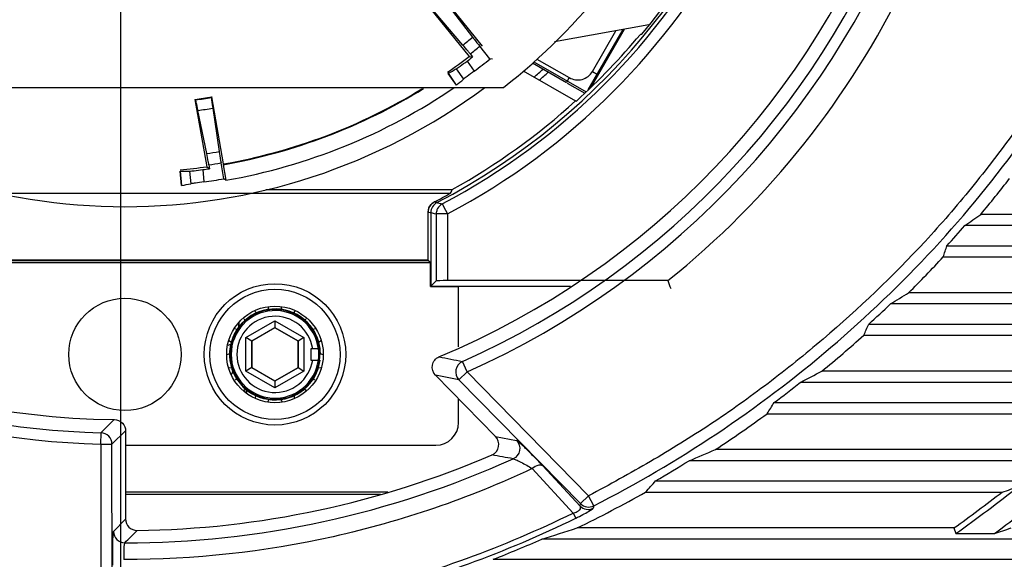
# Model space of a CAD drawing. Units: millimetres. Extents: x 0 to 3764, y 0 to 2658.
# Drawn here: x 2299 to 2386, y 1260 to 1307 of the extents above; entities that cross this region are included whole.
import ezdxf

# ---------------------------------------------------------------- set-up
doc = ezdxf.new("R2010")
doc.units = ezdxf.units.MM
doc.header["$LTSCALE"] = 46.255
doc.header["$PDMODE"] = 3
doc.header["$PDSIZE"] = 0.3125
doc.layers.get('0').update_dxf_attribs({"linetype": 'CONTINUOUS'})
doc.layers.get('Defpoints').update_dxf_attribs({"linetype": 'CONTINUOUS'})
for name, color, linetype in [('00_COMPONENTS', 7, 'CONTINUOUS'), ('07___PRT_ALL_FEATURES', 7, 'CONTINUOUS'), ('08_ALL_DRAFTS', 7, 'CONTINUOUS'), ('09_ALL_ROUNDS', 7, 'CONTINUOUS'), ('0_COMPONENTS', 7, 'CONTINUOUS'), ('20_ALL_FEATURES', 7, 'CONTINUOUS')]:
    doc.layers.add(name, color=color, linetype=linetype)
doc.styles.get("Standard").update_dxf_attribs({"font": 'CALIBRI.TTF', "width": 0.75})
doc.dimstyles.new('DIMSTYLE_1', dxfattribs={"dimtxt": 2.5, "dimasz": 2.4, "dimexe": 1, "dimexo": 1, "dimtad": 1, "dimlfac": 4, "dimzin": 0, "dimdsep": 46, "dimtxsty": 'Standard', "dimblk": '_FILLED', "dimblk1": '_FILLED', "dimblk2": '_FILLED', "dimcen": 0.09, "dimadec": 0, "dimazin": 0, "dimtp": 0.8, "dimtm": 0.8, "dimtfac": 1, "dimtofl": 0, "dimtmove": 0, "dimatfit": 3, "dimldrblk": '_FILLED', "dimfxl": 1, "dimtolj": 1, "dimtzin": 0, "dimarcsym": 0})

# ---------------------------------------------------------------- blocks, each defined once
blk = doc.blocks.new('1012')
at = {"color": 7, "linetype": 'Continuous'}
for p, q in [((614.031, -483.185), (610.255, -478.523)), ((609.073, -479.447), (612.851, -484.112)), ((610.805, -479.353), (613.155, -482.421)), ((612.289, -483.101), (609.773, -480.16)), ((628.651, -481.323), (620.367, -482.832)), ((623.324, -487.038), (626.385, -481.736)), ((623.579, -486.795), (626.513, -481.712)), ((614.68, -484.32), (613.783, -483.212)), ((612.851, -484.112), (613.15, -484.148)), ((612.933, -483.88), (613.15, -484.148)), ((612.667, -484.514), (613.281, -485.404)), ((614.9, -484.343), (614.68, -484.32)), ((618.529, -484.572), (623.126, -487.226)), ((611.72, -486.635), (611.005, -485.598)), ((611.015, -485.594), (611.026, -485.588)), ((611.737, -486.619), (611.026, -485.588)), ((611.707, -485.194), (612.34, -486.112)), ((621.471, -486.443), (623.013, -487.333)), ((588.724, -487.895), (589.766, -493.807)), ((588.724, -487.895), (588.771, -487.929)), ((590.206, -487.66), (590.173, -487.706)), ((591.248, -493.569), (590.206, -487.66)), ((589.765, -492.65), (588.99, -488.858)), ((590.284, -488.652), (590.852, -492.475)), ((589.95, -493.643), (590.01, -493.983)), ((591.265, -494.875), (591.018, -493.471)), ((591.248, -493.569), (591.204, -493.63)), ((591.204, -493.63), (591.446, -495.003)), ((587.553, -495.465), (587.431, -494.211)), ((587.442, -494.213), (587.455, -494.213)), ((587.576, -495.459), (587.455, -494.213)), ((588.241, -494.199), (588.349, -495.308)), ((589.41, -494.069), (589.515, -495.146)), ((589.766, -493.807), (590.01, -493.983)), ((591.446, -495.003), (591.265, -494.875)), ((684.913, -498.005), (657.847, -498.005)), ((781.936, -498.988), (656.454, -498.988)), ((654.877, -500.765), (780.439, -500.765)), ((654.551, -501.748), (681.752, -501.748)), ((609.452, -504.358), (611.908, -504.358)), ((678.919, -504.905), (651.508, -504.905)), ((775.909, -505.888), (649.902, -505.888)), ((592.581, -507.922), (592.581, -507.535)), ((648.009, -507.665), (774.256, -507.665)), ((647.554, -508.648), (675.348, -508.648)), ((612.657, -511.866), (612.251, -510.954)), ((611.944, -512.566), (612.657, -511.866)), ((612.657, -511.866), (623.351, -522.766)), ((672.14, -511.805), (643.882, -511.805)), ((615.17, -517.555), (609.875, -512.159)), ((611.944, -512.566), (609.875, -512.16)), ((611.944, -512.566), (622.638, -523.465)), ((593.265, -513.696), (593.265, -513.444)), ((769.243, -512.788), (641.994, -512.788)), ((639.682, -514.565), (767.41, -514.565)), ((639.059, -515.548), (668.08, -515.548)), ((582.616, -517.066), (581.425, -518.234)), ((582.62, -517.088), (582.62, -524.813)), ((580.455, -517.237), (580.426, -518.236)), ((615.17, -517.555), (617.015, -517.909)), ((580.428, -518.236), (581.425, -518.234)), ((580.434, -518.236), (580.434, -533.002)), ((581.441, -533.002), (581.425, -518.234)), ((664.414, -518.705), (634.508, -518.705)), ((761.835, -519.688), (632.199, -519.688)), ((622.007, -524.294), (618.396, -520.386)), ((619.321, -520.137), (622.602, -523.68)), ((629.248, -521.465), (759.79, -521.465)), ((582.62, -522.431), (605.681, -522.431)), ((605.043, -522.658), (582.62, -522.658)), ((623.351, -522.765), (622.638, -523.465)), ((623.804, -523.655), (623.351, -522.765)), ((628.373, -522.448), (659.745, -522.448)), ((622.602, -523.68), (622.638, -523.465)), ((623.804, -523.655), (623.767, -523.871)), ((581.554, -525.912), (582.625, -524.834)), ((622.007, -524.294), (622.227, -524.746)), ((655.495, -525.605), (622.338, -525.605)), ((655.495, -525.605), (655.653, -526.096)), ((753.543, -526.588), (619.229, -526.588)), ((655.653, -526.096), (659.05, -526.096)), ((614.972, -528.365), (751.24, -528.365))]:
    blk.add_line(p, q, dxfattribs=at)
for centre, radius, start, end in [((582.565, -444.325), 71.75, 292.64333, 27.64434), ((582.565, -444.325), 73.941, 294.01479, 26.73059), ((582.565, -444.325), 72.943, 294.0167, 26.73058), ((582.565, -444.325), 71.75, 176.821, 269.2564), ((582.565, -444.325), 73.941, 198.77069, 268.34873), ((582.565, -444.325), 72.943, 198.76808, 268.34252), ((582.565, -444.328), 48.855, 307.47503, 308.76564), ((582.565, -444.328), 49.865, 307.51697, 308.75932), ((582.565, -444.328), 50, 304.56399, 307.28087), ((582.565, -444.328), 50.209, 306.83581, 307.52716), ((582.565, -444.328), 51.291, 306.78806, 308.76601), ((582.565, -444.328), 55.5, 311.04931, 312.14185), ((582.565, -444.328), 50.053, 279.93906, 301.65712), ((582.565, -444.328), 50, 280, 301.50666), ((582.565, -444.328), 51.447, 279.94071, 304.26668), ((582.565, -444.328), 44, 278.04636, 280), ((582.565, -444.328), 44.04, 278.10032, 279.94784), ((582.565, -444.328), 44.991, 278.21031, 279.87918), ((582.565, -444.328), 48.855, 278.47503, 279.76564), ((582.565, -444.328), 49.865, 278.51697, 279.75932), ((582.565, -444.328), 50, 275.5708, 278.28087), ((582.565, -444.328), 50.209, 277.83581, 278.52716), ((582.565, -444.328), 51.291, 277.78806, 279.76601), ((580.28, -432.943), 101.241, 320.0104, 322.30498), ((582.565, -444.328), 59.367, 297.53271, 297.69668), ((573.624, -380.067), 144.924, 304.85771, 305.5315), ((578.232, -431.214), 103.498, 317.77805, 319.09339), ((563.657, -470.978), 95.961, 341.29803, 341.9161), ((576.931, -430.006), 105.696, 314.8764, 317.25356), ((571.036, -375.089), 152.736, 301.08807, 301.79449), ((575.606, -428.682), 107.147, 312.51114, 313.89972), ((565.099, -469.87), 91.118, 334.81323, 335.4939), ((574.986, -427.971), 108.512, 309.41395, 311.97139), ((612.662, -511.865), 1.001, 114.1704, 169.3297), ((612.662, -511.866), 1.001, 169.24542, 224.21374), ((570.884, -373.777), 156.143, 297.09143, 297.8725), ((574.605, -427.539), 108.667, 306.78856, 308.32631), ((567.643, -469.615), 84.912, 327.25222, 328.03685), ((574.765, -427.726), 108.841, 303.2914, 306.20804), ((580.424, -518.238), 1.002, 0.22464, 88.19354), ((572.928, -377.162), 154.359, 292.58051, 293.51189), ((582.557, -444.32), 82.59, 269.99673, 294.426), ((582.565, -444.325), 81.512, 270.7511, 293.35661), ((575.471, -428.864), 107.084, 300.14513, 301.98845), ((571.29, -470.705), 77.043, 317.80952, 318.78793), ((566.081, -400.825), 154, 305.5656, 308.13416), ((566.081, -400.825), 156, 306.58041, 309.06033), ((554.975, -214.695), 325.098, 288.80044, 289.06721), ((576.48, -430.624), 105.473, 295.77186, 299.47231), ((566.081, -400.825), 153.509, 305.62435, 307.60062), ((623.316, -522.976), 1.002, 224.58021, 296.78027), ((623.352, -522.762), 1.001, 224.57123, 296.86384), ((577.015, -387.571), 145.285, 286.89175, 288.17755), ((555.681, -213.361), 329.376, 288.29033, 288.56064), ((582.556, -525.909), 1.002, 180.23718, 269.80255), ((251.608, -193.291), 469.922, 314.76931, 314.95583), ((578.244, -434.429), 100.861, 291.35488, 293.97576)]:
    blk.add_arc(centre, radius, start, end, dxfattribs=at)
for centre, major_axis, start_param, end_param in [((586.195, -441.827), (41.588, 28.659), -1.65772, -1.642153), ((578.845, -446.892), (42.63, 29.377), -1.482958, -1.46775), ((586.952, -443.9), (50.268, 4.904), -1.65772, -1.642153), ((578.068, -444.767), (51.528, 5.026), -1.482958, -1.46775)]:
    blk.add_ellipse(centre, major_axis=major_axis, ratio=0.996184, start_param=start_param, end_param=end_param, dxfattribs=at)
for points, knots in [([(487.906, -444.325), (487.906, -450.213), (488.868, -459.095), (492.141, -470.438), (496.708, -481.329), (504.541, -493.914), (516.489, -507.02), (530.436, -517.961), (545.982, -526.484), (562.77, -532.224), (574.53, -533.842), (580.415, -534.001)], [0, 0, 0, 0, 0.125026, 0.187662, 0.25029, 0.375286, 0.500228, 0.625138, 0.75004, 0.874972, 1, 1, 1, 1]), ([(488.904, -444.325), (488.904, -450.138), (489.854, -458.907), (493.085, -470.106), (497.597, -480.865), (505.344, -493.311), (517.171, -506.284), (530.984, -517.12), (546.377, -525.562), (562.988, -531.243), (574.618, -532.845), (580.434, -533.003)], [0, 0, 0, 0, 0.124813, 0.187312, 0.249831, 0.374797, 0.49987, 0.624978, 0.750058, 0.875065, 1, 1, 1, 1]), ([(676.226, -444.373), (676.275, -445.408), (676.259, -447.483), (676.118, -450.588), (675.84, -453.686), (675.259, -457.79), (674.202, -462.868), (671.814, -470.811), (667.611, -480.323), (662.114, -489.138), (657.071, -495.719), (651.649, -501.992), (645.623, -507.715), (639.179, -512.928), (634.108, -516.533), (629.698, -519.257), (626.088, -521.292), (624.277, -522.301), (623.351, -522.766)], [0, 0, 0, 0, 0.031257, 0.062523, 0.093777, 0.125038, 0.187545, 0.25005, 0.374976, 0.499946, 0.562465, 0.624984, 0.749955, 0.812467, 0.874976, 0.937486, 0.968742, 1, 1, 1, 1]), ([(623.804, -523.655), (631.251, -519.864), (645.276, -510.465), (659.654, -495.005), (668.523, -480.762), (673.597, -469.205), (676.748, -456.969), (677.342, -448.543), (677.225, -444.35)], [0, 0, 0, 0, 0.24961, 0.499196, 0.624288, 0.749459, 0.874721, 1, 1, 1, 1]), ([(613.155, -482.421), (613.194, -482.472), (613.401, -482.738), (613.611, -483), (613.783, -483.212)], [0, 0, 0, 0, 0.189954, 1, 1, 1, 1]), ([(612.933, -483.88), (612.87, -483.803), (612.658, -483.542), (612.444, -483.281), (612.289, -483.101)], [0, 0, 0, 0, 0.293785, 1, 1, 1, 1]), ([(611.707, -485.194), (611.826, -485.124), (612.145, -484.893), (612.464, -484.666), (612.667, -484.514)], [0, 0, 0, 0, 0.353475, 1, 1, 1, 1]), ([(611.005, -485.598), (611.006, -485.6), (611.016, -485.593), (611.021, -485.591), (611.026, -485.588)], [0, 0, 0, 0, 0.260509, 1, 1, 1, 1]), ([(611.005, -485.598), (611.006, -485.599), (611.01, -485.597), (611.013, -485.596), (611.015, -485.594)], [0, 0, 0, 0, 0.271497, 1, 1, 1, 1]), ([(613.281, -485.404), (613.078, -485.556), (612.765, -485.794), (612.445, -486.022), (612.34, -486.112)], [0, 0, 0, 0, 0.646345, 1, 1, 1, 1]), ([(611.737, -486.619), (611.732, -486.622), (611.729, -486.627), (611.719, -486.634), (611.72, -486.635)], [0, 0, 0, 0, 0.739496, 1, 1, 1, 1]), ([(588.99, -488.858), (588.963, -488.728), (588.916, -488.501), (588.859, -488.239), (588.821, -488.083), (588.801, -488.006), (588.784, -487.959), (588.777, -487.933), (588.771, -487.929)], [0, 0, 0, 0, 0.418184, 0.727749, 0.839762, 0.92257, 0.975907, 1, 1, 1, 1]), ([(590.173, -487.706), (590.169, -487.712), (590.171, -487.739), (590.171, -487.788), (590.179, -487.868), (590.196, -488.026), (590.232, -488.292), (590.265, -488.521), (590.284, -488.652)], [0, 0, 0, 0, 0.023888, 0.077058, 0.159755, 0.271719, 0.581395, 1, 1, 1, 1]), ([(589.95, -493.643), (589.933, -493.546), (589.874, -493.214), (589.813, -492.883), (589.765, -492.65)], [0, 0, 0, 0, 0.293785, 1, 1, 1, 1]), ([(590.852, -492.475), (590.861, -492.539), (590.913, -492.871), (590.97, -493.203), (591.018, -493.471)], [0, 0, 0, 0, 0.189954, 1, 1, 1, 1]), ([(587.431, -494.211), (587.431, -494.212), (587.436, -494.213), (587.439, -494.213), (587.442, -494.213)], [0, 0, 0, 0, 0.271497, 1, 1, 1, 1]), ([(587.431, -494.211), (587.431, -494.214), (587.443, -494.212), (587.449, -494.213), (587.455, -494.213)], [0, 0, 0, 0, 0.260509, 1, 1, 1, 1]), ([(588.241, -494.199), (588.379, -494.195), (588.77, -494.148), (589.159, -494.103), (589.41, -494.069)], [0, 0, 0, 0, 0.353475, 1, 1, 1, 1]), ([(589.515, -495.146), (589.264, -495.18), (588.876, -495.236), (588.485, -495.281), (588.349, -495.308)], [0, 0, 0, 0, 0.646345, 1, 1, 1, 1]), ([(587.576, -495.459), (587.57, -495.46), (587.565, -495.462), (587.553, -495.463), (587.553, -495.465)], [0, 0, 0, 0, 0.739496, 1, 1, 1, 1]), ([(609.875, -512.159), (609.658, -511.938), (609.434, -511.238), (609.903, -510.665), (610.189, -510.546)], [0, 0, 0, 0, 0.500047, 1, 1, 1, 1]), ([(581.634, -516.07), (581.889, -516.073), (582.42, -516.297), (582.62, -516.832), (582.62, -517.088)], [0, 0, 0, 0, 0.499558, 1, 1, 1, 1]), ([(614.882, -519.16), (615.163, -519.039), (615.607, -518.458), (615.384, -517.774), (615.17, -517.555)], [0, 0, 0, 0, 0.500133, 1, 1, 1, 1]), ([(617.014, -517.908), (617.229, -518.129), (617.45, -518.825), (616.99, -519.392), (616.71, -519.519)], [0, 0, 0, 0, 0.499993, 1, 1, 1, 1]), ([(619.321, -520.137), (619.09, -519.889), (618.734, -519.518), (618.254, -519.034), (617.906, -518.69), (617.592, -518.393), (617.335, -518.151), (617.149, -518.007), (617.054, -517.916), (617.015, -517.909)], [0, 0, 0, 0, 0.316904, 0.480419, 0.636149, 0.774272, 0.885084, 0.962765, 1, 1, 1, 1]), ([(616.713, -519.516), (616.744, -519.513), (616.829, -519.546), (616.979, -519.604), (617.178, -519.7), (617.494, -519.86), (617.907, -520.087), (618.236, -520.284), (618.396, -520.386)], [0, 0, 0, 0, 0.048644, 0.138333, 0.25737, 0.395251, 0.699192, 1, 1, 1, 1]), ([(618.396, -520.386), (612.807, -523.003), (601.027, -527.042), (588.642, -528.408), (582.47, -528.392)], [0, 0, 0, 0, 0.499997, 1, 1, 1, 1]), ([(619.321, -520.137), (619.23, -520.061), (618.842, -520.068), (618.564, -520.252), (618.396, -520.386)], [0, 0, 0, 0, 0.356271, 1, 1, 1, 1]), ([(622.007, -524.294), (622.125, -524.263), (622.33, -524.191), (622.566, -524.04), (622.678, -523.843), (622.634, -523.722), (622.602, -523.68)], [0, 0, 0, 0, 0.369315, 0.651097, 0.839514, 1, 1, 1, 1]), ([(622.227, -524.746), (622.436, -524.644), (622.814, -524.454), (623.249, -524.219), (623.517, -524.06), (623.647, -523.978), (623.724, -523.919), (623.762, -523.885), (623.767, -523.871)], [0, 0, 0, 0, 0.393226, 0.715169, 0.833264, 0.919259, 0.973441, 1, 1, 1, 1]), ([(582.62, -524.813), (582.621, -525.073), (582.829, -525.617), (583.374, -525.834), (583.634, -525.831)], [0, 0, 0, 0, 0.500421, 1, 1, 1, 1]), ([(582.631, -533.792), (589.423, -533.786), (603.049, -532.012), (615.895, -527.266), (622.007, -524.294)], [0, 0, 0, 0, 0.499849, 1, 1, 1, 1]), ([(582.631, -534.307), (589.462, -534.301), (603.164, -532.511), (616.081, -527.734), (622.227, -524.746)], [0, 0, 0, 0, 0.499867, 1, 1, 1, 1]), ([(581.554, -525.912), (581.532, -525.934), (581.527, -526.047), (581.496, -526.244), (581.483, -526.562), (581.466, -526.958), (581.458, -527.417), (581.455, -528.063), (581.461, -528.553), (581.471, -528.876)], [0, 0, 0, 0, 0.031273, 0.102561, 0.210144, 0.347221, 0.504964, 0.673494, 1, 1, 1, 1]), ([(582.552, -526.91), (582.536, -526.918), (582.52, -526.979), (582.497, -527.077), (582.479, -527.237), (582.459, -527.516), (582.452, -527.908), (582.46, -528.231), (582.47, -528.392)], [0, 0, 0, 0, 0.0357, 0.109086, 0.21605, 0.351007, 0.67487, 1, 1, 1, 1])]:
    blk.add_open_spline(points, degree=3, knots=knots, dxfattribs=at)
for points in [[(610.203, -510.539), (610.885, -510.682), (611.571, -510.809), (612.253, -510.952)], [(580.455, -517.237), (580.844, -516.844), (581.242, -516.462), (581.63, -516.069)], [(616.71, -519.519), (616.09, -519.407), (615.472, -519.284), (614.852, -519.172)]]:
    blk.add_open_spline(points, degree=3, dxfattribs=at)
at = {"layer": '00_COMPONENTS', "color": 7, "linetype": 'Continuous'}
for p, q in [((628.651, -481.323), (620.367, -482.832)), ((623.7, -485.42), (625.762, -481.849)), ((624.132, -485.67), (626.406, -481.732)), ((624.204, -485.712), (626.513, -481.712)), ((628.05, -482.136), (627.906, -482.162)), ((627.906, -482.162), (628.05, -482.136)), ((618.409, -484.675), (621.4, -486.402)), ((618.813, -484.331), (621.65, -485.969)), ((617.6, -485.363), (622.209, -488.024)), ((623.7, -485.42), (624.204, -485.712)), ((621.65, -485.969), (621.4, -486.402)), ((622.209, -488.024), (622.277, -488.033)), ((553.911, -496.142), (611.219, -496.142)), ((594.964, -495.828), (611.353, -495.828)), ((610.484, -497.078), (610.328, -497.18)), ((610.359, -497.049), (610.484, -497.078)), ((610.484, -497.078), (610.779, -497.636)), ((609.241, -502.028), (609.241, -497.799)), ((609.241, -497.799), (609.478, -497.853)), ((609.478, -497.853), (609.478, -504.332)), ((609.952, -497.938), (609.952, -497.962)), ((609.952, -497.962), (609.952, -503.858)), ((610.951, -497.962), (609.952, -497.962)), ((610.779, -497.636), (610.951, -497.962)), ((610.951, -497.962), (610.951, -503.833)), ((555.678, -502.239), (609.452, -502.239)), ((555.889, -502.028), (609.241, -502.028)), ((609.452, -502.239), (609.241, -502.028)), ((609.452, -504.358), (609.452, -502.239)), ((609.952, -503.858), (609.452, -504.358)), ((630.331, -503.833), (610.951, -503.833)), ((609.452, -504.358), (611.908, -504.358)), ((609.478, -504.332), (621.753, -504.332)), ((611.908, -509.652), (611.908, -504.358)), ((594.148, -506.67), (594.006, -506.516)), ((595.189, -506.141), (595.148, -506.376)), ((596.382, -506.376), (596.341, -506.141)), ((597.525, -506.516), (597.383, -506.67)), ((592.581, -507.922), (592.581, -507.535)), ((593.033, -507.155), (593.109, -507.337)), ((593.214, -508.855), (595.765, -507.382)), ((595.765, -507.382), (595.765, -507.99)), ((595.765, -507.382), (598.316, -508.855)), ((598.421, -507.337), (598.497, -507.156)), ((592.427, -508.125), (592.234, -508.075)), ((593.717, -509.145), (595.765, -507.963)), ((595.765, -507.99), (593.74, -509.159)), ((595.765, -507.963), (597.814, -509.145)), ((597.79, -509.159), (595.765, -507.99)), ((599.296, -508.075), (599.104, -508.125)), ((591.728, -509.12), (591.914, -509.248)), ((593.214, -511.801), (593.214, -508.855)), ((593.74, -509.159), (593.214, -508.855)), ((593.717, -511.511), (593.717, -509.145)), ((593.74, -509.159), (593.74, -511.497)), ((598.316, -508.855), (597.79, -509.159)), ((597.79, -511.497), (597.79, -509.159)), ((597.814, -509.145), (597.814, -511.511)), ((598.316, -508.855), (598.316, -511.801)), ((599.617, -509.248), (599.802, -509.12)), ((598.916, -509.828), (598.916, -510.828)), ((599.589, -509.828), (598.916, -509.828)), ((599.689, -509.828), (599.687, -509.828)), ((591.765, -510.279), (591.525, -510.358)), ((598.916, -510.828), (599.589, -510.828)), ((599.687, -510.828), (599.689, -510.828)), ((600.005, -510.359), (599.765, -510.28)), ((591.72, -511.495), (591.941, -511.502)), ((593.74, -511.497), (593.214, -511.801)), ((595.765, -513.274), (593.214, -511.801)), ((595.765, -512.694), (593.717, -511.511)), ((593.74, -511.497), (595.765, -512.666)), ((595.765, -512.666), (597.79, -511.497)), ((597.814, -511.511), (595.765, -512.694)), ((598.316, -511.801), (595.765, -513.274)), ((597.79, -511.497), (598.316, -511.801)), ((599.589, -511.502), (599.81, -511.495)), ((592.374, -512.45), (592.248, -512.605)), ((595.765, -512.666), (595.765, -513.274)), ((599.282, -512.605), (599.156, -512.45)), ((593.013, -513.484), (593.183, -513.383)), ((593.265, -513.696), (593.265, -513.444)), ((598.348, -513.383), (598.517, -513.484)), ((594.059, -513.946), (594.036, -514.152)), ((595.134, -514.515), (595.244, -514.294)), ((596.286, -514.294), (596.396, -514.515)), ((597.494, -514.152), (597.471, -513.946)), ((611.908, -516.328), (611.908, -514.231)), ((582.62, -518.328), (609.908, -518.328))]:
    blk.add_line(p, q, dxfattribs=at)
for centre, radius in [((595.765, -510.328), 6.224), ((595.765, -510.328), 5.726), ((582.565, -510.328), 4.942), ((595.765, -510.328), 4.25)]:
    blk.add_circle(centre, radius, dxfattribs=at)
for centre, radius, start, end in [((582.565, -444.328), 60.683, 297.89036, 73.8323), ((582.565, -444.328), 76.305, 308.75496, 50.09791), ((582.565, -444.328), 59.683, 297.89036, 73.4583), ((582.565, -444.328), 59.367, 297.53271, 345.70808), ((582.565, -444.328), 59.147, 320.26616, 339.90154), ((582.565, -444.328), 59.052, 312.25959, 320.15767), ((582.565, -444.328), 55.5, 311.04926, 312.14185), ((582.565, -444.328), 59, 299.20469, 312.21662), ((582.565, -444.328), 59.209, 297.36548, 298.94303), ((631.726, -406.132), 93.394, 256.41033, 256.77452), ((630.817, -405.197), 95.083, 256.8846, 257.32371), ((610.949, -497.962), 0.998, 168.91135, 178.59916), ((610.959, -497.964), 1.008, 159.35676, 168.9381), ((595.765, -510.328), 4, 0, 352.76168), ((595.765, -510.328), 3.953, 7.26588, 352.73412), ((595.765, -510.328), 3.853, 7.45551, 352.54449), ((595.765, -510.328), 3.353, 8.57495, 351.42505), ((595.765, -510.328), 3.856, 352.54961, 7.45039), ((595.765, -510.328), 3.956, 352.73898, 7.26102)]:
    blk.add_arc(centre, radius, start, end, dxfattribs=at)
at = {"layer": '00_COMPONENTS', "color": 4, "linetype": 'Continuous'}
blk.add_arc((582.565, -444.328), 55, 310.87059, 311.97377, dxfattribs=at)
at = {"layer": '00_COMPONENTS', "color": 7, "linetype": 'Continuous'}
for centre, major_axis, ratio, start_param, end_param in [((582.565, -473.924), (0, -44.399), 0.745432, 1.046691, 1.054847), ((610.951, -503.859), (1, 0), 0.026186, -4.712389, -3.167773), ((609.908, -516.328), (1.415, -1.415), 0.999695, -0.785246, 0.785246), ((609.908, -516.328), (-1.415, 1.415), 0.999695, 8.639532, 10.210024)]:
    blk.add_ellipse(centre, major_axis=major_axis, ratio=ratio, start_param=start_param, end_param=end_param, dxfattribs=at)
for points, knots in [([(621.65, -485.969), (621.981, -486.162), (622.832, -486.281), (623.51, -485.753), (623.7, -485.42)], [0, 0, 0, 0, 0.500401, 1, 1, 1, 1]), ([(609.782, -496.912), (609.622, -496.995), (609.343, -497.252), (609.241, -497.62), (609.241, -497.799)], [0, 0, 0, 0, 0.499951, 1, 1, 1, 1]), ([(610.008, -496.973), (609.85, -497.055), (609.576, -497.315), (609.478, -497.678), (609.478, -497.857)], [0, 0, 0, 0, 0.499797, 1, 1, 1, 1])]:
    blk.add_open_spline(points, degree=3, knots=knots, dxfattribs=at)
for points in [[(609.241, -497.799), (609.241, -497.561), (609.337, -497.31), (609.496, -497.133)], [(609.496, -497.133), (609.577, -497.043), (609.675, -496.967), (609.782, -496.912)], [(610.017, -496.966), (609.938, -496.947), (609.859, -496.929), (609.781, -496.909)], [(610.328, -497.18), (610.19, -497.29), (610.079, -497.443), (610.016, -497.609)], [(630.331, -503.833), (630.413, -504.065), (630.494, -504.296), (630.575, -504.528)]]:
    blk.add_open_spline(points, degree=3, dxfattribs=at)
at = {"layer": '07___PRT_ALL_FEATURES', "color": 7, "linetype": 'Continuous'}
blk.add_line((591.659, -509.508), (591.874, -509.438), dxfattribs=at)
for centre, radius, start, end in [((582.565, -510.328), 9.6, 350.41456, 351.22039), ((591.834, -511.893), 0.2, 300.68356, 350.41456)]:
    blk.add_arc(centre, radius, start, end, dxfattribs=at)
at = {"layer": '08_ALL_DRAFTS', "color": 7, "linetype": 'Continuous'}
for p, q in [((594.148, -506.67), (594.006, -506.516)), ((595.189, -506.141), (595.148, -506.376)), ((596.382, -506.376), (596.341, -506.141)), ((597.525, -506.516), (597.383, -506.67)), ((593.033, -507.155), (593.109, -507.337)), ((598.421, -507.337), (598.497, -507.156)), ((592.427, -508.125), (592.234, -508.075)), ((599.296, -508.075), (599.104, -508.125)), ((591.728, -509.12), (591.914, -509.248)), ((599.617, -509.248), (599.802, -509.12)), ((591.765, -510.279), (591.525, -510.358)), ((600.005, -510.359), (599.765, -510.28)), ((591.72, -511.495), (591.941, -511.502)), ((599.589, -511.502), (599.81, -511.495)), ((592.374, -512.45), (592.248, -512.605)), ((599.282, -512.605), (599.156, -512.45)), ((593.013, -513.484), (593.183, -513.383)), ((598.348, -513.383), (598.517, -513.484)), ((594.059, -513.946), (594.036, -514.152)), ((595.134, -514.515), (595.244, -514.294)), ((596.286, -514.294), (596.396, -514.515)), ((597.494, -514.152), (597.471, -513.946))]:
    blk.add_line(p, q, dxfattribs=at)
for start, end in [(7.23465, 352.76168), (0, 0.69403)]:
    blk.add_arc((595.765, -510.328), 4, start, end, dxfattribs=at)
at = {"layer": '09_ALL_ROUNDS', "color": 7, "linetype": 'Continuous'}
for p, q in [((599.689, -509.828), (599.687, -509.828)), ((599.687, -510.828), (599.689, -510.828))]:
    blk.add_line(p, q, dxfattribs=at)
blk.add_arc((595.765, -510.328), 3.953, 7.26588, 352.73412, dxfattribs=at)
at = {"layer": '0_COMPONENTS', "color": 7, "linetype": 'Continuous'}
for p, q in [((549.252, -486.828), (615.878, -486.828)), ((592.581, -507.535), (592.581, -507.922)), ((593.265, -513.444), (593.265, -513.696))]:
    blk.add_line(p, q, dxfattribs=at)
for centre, radius, start, end in [((582.557, -444.32), 54.012, 308.09203, 321.90797), ((582.565, -444.328), 55.5, 311.04871, 312.14151)]:
    blk.add_arc(centre, radius, start, end, dxfattribs=at)
at = {"layer": '0_COMPONENTS', "color": 6, "linetype": 'Continuous'}
blk.add_arc((582.565, -444.328), 53, 233.31583, 306.68273, dxfattribs=at)
at = {"layer": '20_ALL_FEATURES', "color": 7, "linetype": 'Continuous'}
for p, q in [((627.906, -482.162), (628.05, -482.136)), ((617.6, -485.363), (622.209, -488.024)), ((622.277, -488.033), (622.209, -488.024)), ((553.911, -496.142), (611.219, -496.142)), ((594.964, -495.828), (611.353, -495.828)), ((609.241, -502.028), (609.241, -497.799)), ((609.241, -497.799), (609.478, -497.853)), ((609.478, -497.853), (609.478, -504.332)), ((609.452, -502.239), (555.678, -502.239)), ((609.241, -502.028), (555.889, -502.028)), ((609.452, -502.239), (609.241, -502.028)), ((609.452, -502.239), (609.452, -504.358)), ((609.452, -504.358), (609.478, -504.332)), ((609.478, -504.332), (621.753, -504.332))]:
    blk.add_line(p, q, dxfattribs=at)
blk.add_circle((595.765, -510.328), 6.224, dxfattribs=at)
for centre, radius, start, end in [((582.565, -444.328), 59.147, 320.26616, 339.90154), ((582.565, -444.328), 59.052, 312.25959, 320.15767), ((582.565, -444.328), 59, 299.20469, 312.21662), ((582.565, -444.328), 59.209, 297.36547, 298.94303), ((595.765, -510.328), 3.956, 352.73898, 7.26102)]:
    blk.add_arc(centre, radius, start, end, dxfattribs=at)
blk.add_ellipse((582.565, -473.924), major_axis=(0, -44.399), ratio=0.745432, start_param=1.046691, end_param=1.054847, dxfattribs=at)
for points, knots in [([(609.782, -496.912), (609.622, -496.995), (609.343, -497.252), (609.241, -497.62), (609.241, -497.799)], [0, 0, 0, 0, 0.499951, 1, 1, 1, 1]), ([(610.008, -496.973), (609.85, -497.055), (609.576, -497.315), (609.478, -497.678), (609.478, -497.857)], [0, 0, 0, 0, 0.499797, 1, 1, 1, 1])]:
    blk.add_open_spline(points, degree=3, knots=knots, dxfattribs=at)
blk.add_open_spline([(610.017, -496.966), (609.938, -496.947), (609.859, -496.929), (609.781, -496.909)], degree=3, dxfattribs=at)
blk = doc.blocks.new('_FILLED')
at = {"color": 0, "linetype": 'ByBlock'}
blk.add_solid([(0, 0), (-1, 0.15625), (-1, -0.15625)], dxfattribs=at)
blk = doc.blocks.new('*D27')
at = {"color": 0, "linetype": 'Continuous', "lineweight": -2, "transparency": 16777216}
for p, q in [((2309.445, 1449.978), (2678.065, 1449.978)), ((2677.065, 1439.978), (2677.065, 1240.944)), ((2559.42, 1230.944), (2678.065, 1230.944))]:
    blk.add_line(p, q, dxfattribs=at)
at = {"layer": 'Defpoints', "color": 0, "linetype": 'Continuous', "transparency": 16777216}
for p in [(2308.445, 1449.978), (2558.42, 1230.944), (2677.065, 1230.944)]:
    blk.add_point(p, dxfattribs=at)
at = {"color": 0, "linetype": 'Continuous', "lineweight": -2, "transparency": 16777216, "xscale": 10, "yscale": 10, "zscale": 10}
for p, rotation in [((2677.065, 1449.978), 90), ((2677.065, 1230.944), 270)]:
    blk.add_blockref('_FILLED', p, dxfattribs=dict(at, rotation=rotation))
at = {"color": 0, "linetype": 'Continuous', "transparency": 16777216, "insert": (2666.194, 1340.461), "char_height": 20, "attachment_point": 5, "rotation": 90}
blk.add_mtext('\\A1;219.03', dxfattribs=at)
blk = doc.blocks.new('*D44')
at = {"color": 0, "linetype": 'Continuous', "lineweight": -2, "transparency": 16777216}
for p, q in [((2308.036, 1343.187), (2308.036, 1179.443)), ((2083.936, 1215.51), (2083.936, 1179.443)), ((2298.036, 1180.443), (2093.936, 1180.443))]:
    blk.add_line(p, q, dxfattribs=at)
at = {"layer": 'Defpoints', "color": 0, "linetype": 'Continuous', "transparency": 16777216}
for p in [(2308.036, 1344.187), (2083.936, 1216.51), (2083.936, 1180.443)]:
    blk.add_point(p, dxfattribs=at)
at = {"color": 0, "linetype": 'Continuous', "lineweight": -2, "transparency": 16777216, "xscale": 10, "yscale": 10, "zscale": 10, "rotation": 180}
blk.add_blockref('_FILLED', (2083.936, 1180.443), dxfattribs=at)
at = {"color": 0, "linetype": 'Continuous', "lineweight": -2, "transparency": 16777216, "xscale": 10, "yscale": 10, "zscale": 10}
blk.add_blockref('_FILLED', (2308.036, 1180.443), dxfattribs=at)
at = {"color": 0, "linetype": 'Continuous', "transparency": 16777216, "insert": (2195.986, 1191.314), "char_height": 20, "attachment_point": 5}
blk.add_mtext('\\A1;224.10', dxfattribs=at)
blk = doc.blocks.new('*D46')
at = {"color": 0, "linetype": 'Continuous', "lineweight": -2, "transparency": 16777216}
for p, q in [((2309.436, 1343.987), (2629.765, 1343.987)), ((2628.765, 1240.96), (2628.765, 1333.987)), ((2559.436, 1230.96), (2629.765, 1230.96))]:
    blk.add_line(p, q, dxfattribs=at)
at = {"layer": 'Defpoints', "color": 0, "linetype": 'Continuous', "transparency": 16777216}
for p in [(2308.436, 1343.987), (2628.765, 1343.987), (2558.436, 1230.96)]:
    blk.add_point(p, dxfattribs=at)
at = {"color": 0, "linetype": 'Continuous', "lineweight": -2, "transparency": 16777216, "xscale": 10, "yscale": 10, "zscale": 10}
for p, rotation in [((2628.765, 1343.987), 90), ((2628.765, 1230.96), 270)]:
    blk.add_blockref('_FILLED', p, dxfattribs=dict(at, rotation=rotation))
at = {"color": 0, "linetype": 'Continuous', "transparency": 16777216, "insert": (2617.894, 1287.474), "char_height": 20, "attachment_point": 5, "rotation": 90}
blk.add_mtext('\\A1;113.03', dxfattribs=at)

msp = doc.modelspace()

# ---------------------------------------------------------------- block references
msp.add_blockref('1012', (1725.871, 1788.316))

# ---------------------------------------------------------------- dimensions: what is measured, and where the dimension line sits
at = {"color": 2, "linetype": 'Continuous'}
dim = msp.add_linear_dim(base=(2677.065, 1230.944), p1=(2308.445, 1449.978), p2=(2558.42, 1230.944), angle=90, dimstyle='DIMSTYLE_1', override={"dimtxt": 20, "dimasz": 10, "dimlfac": 1}, dxfattribs=at)
dim.commit()
dim.dimension.update_dxf_attribs({"geometry": '*D27', "text_midpoint": (2677.065, 1340.461), "dimtype": 160})
dim = msp.add_linear_dim(base=(2083.936, 1180.443), p1=(2308.036, 1344.187), p2=(2083.936, 1216.51), dimstyle='DIMSTYLE_1', override={"dimtxt": 20, "dimasz": 10, "dimlfac": 1}, dxfattribs=at)
dim.commit()
dim.dimension.update_dxf_attribs({"geometry": '*D44', "text_midpoint": (2195.986, 1191.314)})
dim = msp.add_linear_dim(base=(2628.765, 1343.987), p1=(2558.436, 1230.96), p2=(2308.436, 1343.987), angle=90, dimstyle='DIMSTYLE_1', override={"dimtxt": 20, "dimasz": 10, "dimlfac": 1}, dxfattribs=at)
dim.commit()
dim.dimension.update_dxf_attribs({"geometry": '*D46', "text_midpoint": (2617.894, 1287.474)})

doc.saveas('drawing.dxf')
